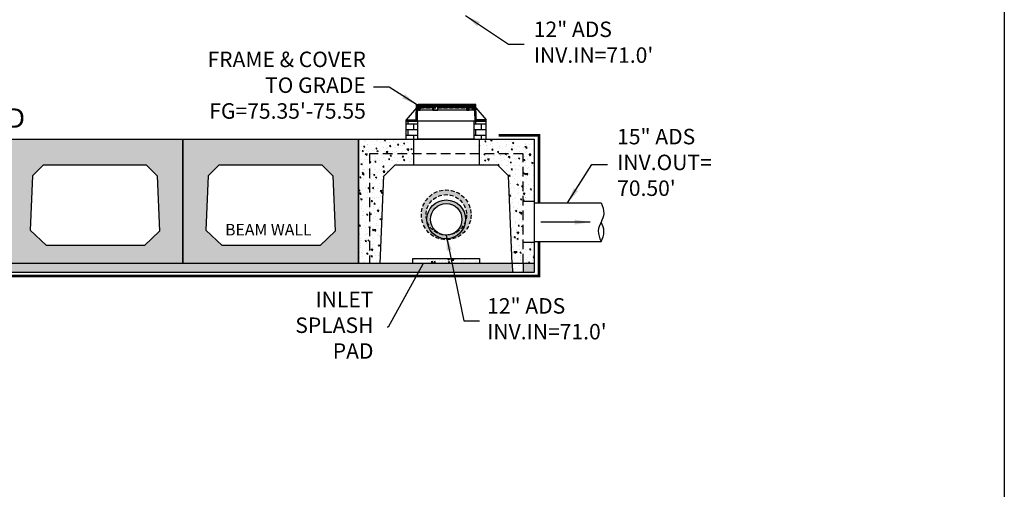
# Model space of a CAD drawing. Units: inches. Extents: x 4262 to 5639, y -135 to 589.
# Drawn here: x 4721 to 4848, y 37 to 97 of the extents above; entities that cross this region are included whole.
import ezdxf

# ---------------------------------------------------------------- set-up
doc = ezdxf.new("R2010")
doc.units = ezdxf.units.IN
doc.header["$MEASUREMENT"] = 0
for name, pattern in [('DASHED', [0.75, 0.5, -0.25]), ('HIDDEN', [0.375, 0.25, -0.125]), ('PHANTOM', [2.5, 1.25, -0.25, 0.25, -0.25, 0.25, -0.25])]:
    doc.linetypes.add(name, pattern=pattern)
doc.layers.add('HATCH BORDER', color=7, linetype='Continuous', plot=False)
doc.styles.get("Standard").update_dxf_attribs({"font": 'technic_.ttf', "height": 4})
doc.dimstyles.get("Standard").update_dxf_attribs({"dimtxt": 2, "dimasz": 2.5, "dimexe": 0.125, "dimexo": 0.0625, "dimgap": 1.5, "dimtad": 0, "dimtih": 1, "dimtoh": 1, "dimrnd": 0.01, "dimdsep": 46, "dimlunit": 4, "dimtxsty": 'Standard', "dimcen": 0.09, "dimclrd": 7, "dimclre": 7, "dimclrt": 7, "dimazin": 0, "dimtm": 1e-09, "dimtfac": 1, "dimtix": 1, "dimtofl": 0, "dimtmove": 0, "dimatfit": 3, "dimfxl": 0, "dimtolj": 1, "dimtzin": 0, "dimarcsym": 0})
doc.dimstyles.new('STANDARD$7', dxfattribs={"dimtxt": 7.5, "dimasz": 0.14, "dimexe": 0.18, "dimexo": 0.0625, "dimgap": 0.09, "dimtad": 0, "dimtih": 1, "dimtoh": 1, "dimdec": 4, "dimzin": 0, "dimdsep": 46, "dimtxsty": 'Standard', "dimcen": 0.09, "dimse1": 1, "dimadec": 0, "dimazin": 0, "dimtfac": 1, "dimtdec": 4, "dimtofl": 0, "dimtmove": 1, "dimatfit": 3, "dimfxl": 0, "dimtolj": 1, "dimtzin": 0, "dimarcsym": 0})
pattern_1 = [(140, (-2497.9875, -2987.0275), (0.14847426, 1.69706855), [0.1774532, -1.9519856]), (85, (-2497.9875, -2987.0275), (-1.77971905, -0.32829164), [0.1419626, -1.5615885]), (190.451444, (-2497.9751, -2986.8861), (-1.6312448, 1.3687769), [0.15081205, -1.6589325]), (136.1842, (-2498.4607, -2987.0275), (0.3916258, 2.525139), [0.2661799, -2.9279784]), (186.635635, (-2498.428, -2986.817), (-2.3048066, 2.2114505), [0.2262182, -2.4884001]), (81.184164, (-2498.4607, -2987.0275), (-2.3048066, 2.2114505), [0.2129439, -2.3423827]), (111, (-2498.3424, -2986.7909), (0.95261367, 1.41230785), [0.1774532, -1.9519856]), (56, (-2498.3424, -2986.7909), (-1.7157363, 0.5756946), [0.1419626, -1.5615885]), (161.451445, (-2498.263, -2986.6732), (-0.7631226, 1.9880024), [0.15081204, -1.6589325]), (127.5, (-2497.9875, -2987.0275), (-0.78764122, 0.02877074), [0, -1.54266014, 0, -1.58524891, 0, -1.5675036]), (97.5, (-2497.9875, -2987.0275), (-0.93319513, 0.62243388), [0, -0.90382849, 0, -1.5071695, 0, -0.5974259]), (57.5, (-2497.9875, -2987.55514), (0.0533658, 1.26304692), [0, -0.5915108, 0, -1.84551366, 0, -2.44885467]), (47.5, (-2497.9875, -2987.7917), (-0.2368527, 1.37984364), [0, -0.76896403, 0, -1.22561035, 0, -1.73904172])]

# ---------------------------------------------------------------- blocks, each defined once
blk = doc.blocks.new('*D166')
at = {"color": 7, "lineweight": -2, "transparency": 16777216}
for p, q in [((3081.85, 3886.68), (3081.85, 3889.4)), ((3081.85, 3889.4), (3083.85, 3889.4)), ((3081.03, 3886.68), (3081.72, 3886.68)), ((3081.85, 3872.59), (3081.85, 3884.68)), ((3081.03, 3870.59), (3081.72, 3870.59))]:
    blk.add_line(p, q, dxfattribs=at)
at = {"color": 7, "transparency": 16777216}
for points in [[(3081.51, 3884.68), (3082.18, 3884.68), (3081.85, 3886.68)], [(3081.51, 3872.59), (3082.18, 3872.59), (3081.85, 3870.59)]]:
    blk.add_solid(points, dxfattribs=at)
at = {"layer": 'Defpoints', "color": 0, "transparency": 16777216}
for p in [(3081.85, 3886.68), (3082.03, 3886.68), (3082.03, 3870.59)]:
    blk.add_point(p, dxfattribs=at)
at = {"color": 7, "transparency": 16777216, "insert": (3093.01, 3889.4), "char_height": 2.5, "attachment_point": 5}
blk.add_mtext('\\A1;3\'- 8" OD', dxfattribs=at)
blk = doc.blocks.new('1032452XCFRAMESECTION')
h = blk.add_hatch()
h.set_pattern_fill('ANSI31', color=256, scale=3, style=0)
h.set_pattern_definition([(45, (-8.2657, -1.72564), (-0.265165, 0.265165), [])])
h.paths.add_polyline_path([(-0.47, 0.99, -0.406389), (-0.97, 0.5), (-4.69, 0.5), (-4.69, 0), (0, 0), (0.11, 4.14, -0.406321), (0.61, 4.63), (1.25, 4.63), (1.31, 5.63), (0.31, 5.63), (0.25, 7), (-0.31, 7)])
for p, q in [((-0.35, 5.63), (-4.69, 0.5)), ((-0.47, 0.99), (-0.31, 7)), ((-0.31, 7), (0.25, 7)), ((0.25, 7), (0.31, 5.63)), ((0.31, 5.63), (1.31, 5.63)), ((0.61, 4.63), (1.25, 4.63)), ((1.25, 4.63), (1.31, 5.63)), ((-4.69, 0.5), (-0.97, 0.5)), ((-4.69, 0), (-4.69, 0.5)), ((-4.69, 0), (0, 0)), ((0, 0), (0.11, 4.14))]:
    blk.add_line(p, q)
for centre, start, end in [((0.61, 4.13), 90, 178.4518), ((-0.97, 1), 270, 358.4651)]:
    blk.add_arc(centre, 0.5, start, end)
blk = doc.blocks.new('1007COVERSECTION')
h = blk.add_hatch()
h.set_pattern_fill('ANSI31', color=256, scale=3, style=0)
h.set_pattern_definition([(45, (5.1185, 159.4817), (-0.265165, 0.265165), [])])
h.paths.add_polyline_path([(12, 1.38), (-12, 1.38), (-11.88, 0), (-10.88, 0), (-10.88, 0.25, -0.414214), (-10.63, 0.5), (-9.75, 0.5), (-9.75, -1), (-8.75, -1), (-8.75, 0.5), (10.62, 0.5, -0.414214), (10.87, 0.25), (10.87, 0), (11.87, 0)])
for p, q in [((-12, 1.38), (12, 1.38)), ((-11.88, 0), (-12, 1.38)), ((-11.88, 0), (-10.88, 0)), ((-10.88, 0), (-10.88, 0.25)), ((-10.88, 0), (-9.75, 0)), ((-9.75, 0.5), (-10.63, 0.5)), ((-9.75, -1), (-9.75, 0.5)), ((10.62, 0.5), (-8.75, 0.5)), ((-8.75, -1), (-8.75, 0.5)), ((-8.75, 0), (3.51, 0)), ((-1.97, 0.25), (-1.97, 0.25)), ((1.85, 0.13), (-1.85, 0.13)), ((1.97, 0.25), (1.97, 0.25)), ((3.51, -1), (3.51, 0.5)), ((5.24, -1), (5.24, 0.5)), ((5.74, -1), (5.74, 0.5)), ((5.74, 0), (10.87, 0)), ((10.87, 0), (10.87, 0.25)), ((10.87, 0), (11.87, 0)), ((12, 1.38), (11.87, 0)), ((-8.75, -1), (-9.75, -1)), ((5.74, -1), (3.51, -1))]:
    blk.add_line(p, q)
for centre, radius, start, end in [((-10.63, 0.25), 0.25, 90, 180), ((-2.22, 0.25), 0.25, 0, 90), ((-1.85, 0.25), 0.125, 180, 270), ((1.85, 0.25), 0.125, 270, 0), ((2.22, 0.25), 0.25, 90, 180), ((10.62, 0.25), 0.25, 0, 90)]:
    blk.add_arc(centre, radius, start, end)
blk = doc.blocks.new('A$C4CC366CD')
h = blk.add_hatch()
h.set_pattern_fill('AR-B816', color=256, scale=0.09104, style=0)
h.set_pattern_definition([(0, (-1335.5716, -264.9599), (0, 0.72831737), []), (90, (-1335.5716, -264.9599), (-0.72831737, 0.72831737), [0.7283174, -0.7283174])])
h.paths.add_polyline_path([(138.177, -43.564), (139.647, -43.564), (139.647, -43.564), (139.694, -43.564), (139.694, -45.901), (138.177, -45.901)])
h.paths.add_polyline_path([(146.977, -43.564), (147.12, -43.564), (147.12, -43.564), (148.495, -43.564), (148.495, -45.901), (147.025, -45.901), (147.025, -45.901), (146.977, -45.901)])
h = blk.add_hatch()
h.set_pattern_fill('AR-CONC', color=256, scale=0.236604, angle=90, style=0)
h.set_pattern_definition([(140, (-2024.3854, -2962.6812), (0.14847426, 1.69706855), [0.1774532, -1.9519856]), (85, (-2024.3854, -2962.6812), (-1.77971905, -0.32829164), [0.1419626, -1.5615885]), (190.451444, (-2024.373, -2962.5398), (-1.6312448, 1.3687769), [0.15081205, -1.6589325]), (136.1842, (-2024.8586, -2962.6812), (0.3916258, 2.525139), [0.2661799, -2.9279784]), (186.635635, (-2024.826, -2962.4708), (-2.3048066, 2.2114505), [0.2262182, -2.4884001]), (81.18416, (-2024.8586, -2962.6812), (-2.3048066, 2.2114505), [0.2129439, -2.3423827]), (111, (-2024.7403, -2962.4446), (0.95261367, 1.41230785), [0.1774532, -1.9519856]), (56, (-2024.7403, -2962.4446), (-1.7157363, 0.5756946), [0.1419626, -1.5615885]), (161.451445, (-2024.661, -2962.3269), (-0.7631226, 1.9880024), [0.150812, -1.6589325]), (127.5, (-2024.38543, -2962.6812), (-0.78764122, 0.02877074), [0, -1.54266014, 0, -1.58524891, 0, -1.5675036]), (97.5, (-2024.3854, -2962.6812), (-0.93319513, 0.62243388), [0, -0.90382849, 0, -1.5071695, 0, -0.5974259]), (57.5, (-2024.3854, -2963.2088), (0.0533658, 1.26304692), [0, -0.5915108, 0, -1.84551366, 0, -2.44885467]), (47.5, (-2024.3854, -2963.4454), (-0.2368527, 1.37984364), [0, -0.76896403, 0, -1.22561035, 0, -1.73904172])])
h.paths.add_polyline_path([(132.026, -45.901), (109.312, -45.901), (109.312, -61.99), (132.026, -61.99)])
h.paths.add_polyline_path([(114.046, -49.213), (127.29, -49.213), (128.71, -50.633), (129.014, -57.79), (127.073, -59.655), (114.406, -59.655), (112.327, -57.657), (112.621, -50.638)], flags=16)
h.paths.add_polyline_path([(109.312, -45.901), (86.597, -45.901), (86.597, -61.99), (109.312, -61.99)])
h.paths.add_polyline_path([(104.576, -49.213), (105.996, -50.633), (106.299, -57.79), (104.359, -59.655), (91.692, -59.655), (89.613, -57.657), (89.906, -50.638), (91.331, -49.213)], flags=16)
h.paths.add_polyline_path([(86.597, -45.901), (63.883, -45.901), (63.883, -61.99), (86.597, -61.99)])
h.paths.add_polyline_path([(83.281, -50.633), (83.585, -57.79), (81.644, -59.655), (68.977, -59.655), (66.898, -57.657), (67.192, -50.638), (68.617, -49.213), (81.862, -49.213)], flags=16)
h.paths.add_polyline_path([(63.883, -45.901), (41.169, -45.901), (41.169, -61.99), (63.883, -61.99)])
h.paths.add_polyline_path([(59.147, -49.213), (60.567, -50.633), (60.871, -57.79), (58.93, -59.655), (46.263, -59.655), (44.184, -57.657), (44.477, -50.638), (45.902, -49.213)], flags=16)
h.paths.add_polyline_path([(41.169, -45.901), (18.454, -45.901), (18.454, -61.99), (41.169, -61.99)])
h.paths.add_polyline_path([(36.433, -49.213), (37.853, -50.633), (38.156, -57.79), (36.215, -59.655), (23.549, -59.655), (21.47, -57.657), (21.763, -50.638), (23.188, -49.213)], flags=16)
h.paths.add_polyline_path([(18.454, -45.901), (-4.26, -45.901), (-4.26, -61.99), (18.454, -61.99)])
h.paths.add_polyline_path([(15.138, -50.633), (15.442, -57.79), (13.501, -59.655), (0.834, -59.655), (-1.245, -57.657), (-0.951, -50.638), (0.474, -49.213), (13.719, -49.213)], flags=16)
h.paths.add_polyline_path([(-4.26, -45.901), (-26.973, -45.901), (-26.973, -61.99), (-4.26, -61.99)])
h.paths.add_polyline_path([(-8.996, -49.213), (-7.576, -50.633), (-7.273, -57.79), (-9.213, -59.655), (-21.88, -59.655), (-23.959, -57.657), (-23.666, -50.638), (-22.241, -49.213)], flags=16)
h.paths.add_polyline_path([(-23.308, -55.497), (-15.951, -55.497), (-15.951, -51.368), (-23.308, -51.368)], flags=8)
h = blk.add_hatch()
h.set_pattern_fill('AR-CONC', color=256, scale=0.236604, angle=90, style=0)
h.set_pattern_definition([(140, (-7994.5452, -1687.4166), (0.14847426, 1.69706855), [0.17745324, -1.9519856]), (85, (-7994.5452, -1687.4166), (-1.77971905, -0.32829164), [0.1419626, -1.5615885]), (190.451444, (-7994.5329, -1687.2752), (-1.63124477, 1.3687769), [0.15081205, -1.6589325]), (136.1842, (-7995.0184, -1687.4166), (0.39162576, 2.52513905), [0.26617986, -2.9279784]), (186.635635, (-7994.9858, -1687.2062), (-2.30480665, 2.2114505), [0.2262182, -2.48840014]), (81.184164, (-7995.0184, -1687.4166), (-2.30480665, 2.2114505), [0.2129439, -2.3423827]), (111, (-7994.9001, -1687.18), (0.95261367, 1.41230785), [0.17745324, -1.9519856]), (56, (-7994.9001, -1687.18), (-1.7157363, 0.57569458), [0.1419626, -1.5615885]), (161.451445, (-7994.8208, -1687.0623), (-0.76312263, 1.9880024), [0.15081204, -1.6589325]), (127.5, (-7994.54524, -1687.41664), (-0.787641225, 0.028770742), [0, -1.54266014, 0, -1.58524891, 0, -1.56750359]), (97.5, (-7994.5452, -1687.41664), (-0.93319513, 0.62243388), [0, -0.90382849, 0, -1.50716949, 0, -0.5974259]), (57.5, (-7994.54524, -1687.9443), (0.0533658, 1.26304692), [0, -0.59151079, 0, -1.84551366, 0, -2.44885467]), (47.5, (-7994.5452, -1688.1809), (-0.23685271, 1.37984364), [0, -0.76896403, 0, -1.22561035, 0, -1.73904172])])
h.paths.add_polyline_path([(139.142, -47.81), (133.446, -47.81), (133.446, -61.99), (134.86, -61.99), (135.335, -50.638), (136.76, -49.213), (139.142, -49.213)], flags=17)
h.paths.add_polyline_path([(139.142, -45.901), (135.438, -45.901), (132.026, -45.901), (132.026, -61.99), (133.446, -61.99), (133.446, -47.81), (139.142, -47.81)])
h.paths.add_polyline_path([(153.321, -47.81), (147.624, -47.81), (147.624, -49.213), (150.005, -49.213), (151.424, -50.633), (151.906, -61.99), (153.321, -61.99)])
h.paths.add_polyline_path([(153.319, -53.978), (154.739, -53.978), (154.74, -45.901), (151.328, -45.901), (151.328, -45.901), (147.624, -45.901), (147.624, -47.81), (153.321, -47.81)])
h.paths.add_polyline_path([(154.74, -59.275), (153.321, -59.275), (153.321, -61.99), (154.74, -61.99)])
h = blk.add_hatch(color=254)
h.dxf.hatch_style = 1
edge = h.paths.add_edge_path(flags=17)
edge.add_arc((143.382, -55.696), 2.613, 0, 360)
edge = h.paths.add_edge_path()
edge.add_arc((143.382, -55.696), 3.217, 0, 360)
h = blk.add_hatch(color=254)
h.dxf.hatch_style = 1
h.paths.add_polyline_path([(140.878, -56.275, 1), (145.887, -56.275, 1)])
h.paths.add_polyline_path([(145.416, -56.275, -1), (141.348, -56.275, -1)], flags=16)
h = blk.add_hatch()
h.set_pattern_fill('GRAVEL', color=256, scale=2)
h.set_pattern_definition([(228.0127875, (-1921.97458, -3164.39092), (-16, -18), [0.269072, -26.6381761]), (184.9697407, (-1922.15458, -3164.59092), (24, 2), [0.461736, -45.7118495]), (132.510447, (-1922.61458, -3164.63092), (20, -22), [0.325576, -32.2320652]), (267.273689, (-1923.39458, -3165.13092), (2, 40), [0.420476, -41.6271161]), (292.8336542, (-1923.41458, -3165.55092), (-10, 24), [0.41231, -40.8187463]), (357.273689, (-1923.25458, -3165.93092), (-40, 2), [0.420476, -41.6271161]), (37.6942405, (-1922.83458, -3165.95092), (-26, -20), [0.556058, -55.0496971]), (72.2553284, (-1922.39458, -3165.61092), (14, 44), [0.524976, -51.972643]), (121.4295656, (-1922.23458, -3165.11092), (-16, 26), [0.4219, -41.7681462]), (175.2363583, (-1922.45458, -3164.75092), (22, -2), [0.481664, -23.6015252]), (222.3974378, (-1922.93458, -3164.71092), (-24, -22), [0.622896, -61.66675]), (138.814075, (-1921.41458, -3165.15092), (-14, 12), [0.212602, -21.0476896]), (171.4692344, (-1921.57458, -3165.01092), (26, -4), [0.404474, -40.0430228]), (225, (-1921.9746, -3164.9509), (-2e-16, -2), [0.282842, -2.5455851]), (203.1985905, (-1922.11458, -3164.71092), (10, 4), [0.152316, -15.0792302]), (291.80141, (-1922.25458, -3164.77092), (-2, 6), [0.215406, -10.5549236]), (30.963757, (-1922.17458, -3164.97092), (6, 4), [0.349858, -11.3120458]), (161.565051, (-1921.8746, -3164.7909), (4, -2), [0.252982, -6.0715733]), (16.3895403, (-1923.41458, -3164.77092), (20, 6), [0.3544, -35.0856903]), (70.346176, (-1923.07458, -3164.67092), (-8, -22), [0.297322, -29.4348155]), (293.1985905, (-1921.87458, -3164.39092), (-4, 10), [0.30463, -14.9269162]), (343.6104597, (-1921.75458, -3164.67092), (-20, 6), [0.3544, -35.0856903]), (339.443955, (-1923.41458, -3166.01092), (-10, 4), [0.34176, -16.7462475]), (294.7751406, (-1923.09458, -3166.13092), (-10, 22), [0.286356, -28.3492861]), (66.8014095, (-1921.85458, -3166.39092), (4, 10), [0.30463, -14.9269162]), (17.3540246, (-1921.73458, -3166.11092), (-26, -8), [0.335262, -33.1908472]), (69.443955, (-1922.83458, -3166.39092), (-4, -10), [0.17088, -16.9171275]), (101.309932, (-1921.9746, -3166.39092), (-2, 8), [0.10198, -10.096059]), (165.963757, (-1921.9946, -3166.2909), (6, -2), [0.41231, -7.8339013]), (186.009006, (-1922.39458, -3166.19092), (20, 2), [0.3821, -37.8278463]), (303.690068, (-1922.1746, -3165.1509), (-2, 4), [0.288444, -6.9226586]), (353.1572266, (-1922.01458, -3165.39092), (34, -4), [0.503588, -49.8551252]), (60.945396, (-1921.51458, -3165.45092), (-8, -14), [0.205912, -20.3853483]), (90, (-1921.4146, -3165.271), (-2, 2), [0.12, -1.88]), (120.256437, (-1922.43458, -3166.13092), (8, -14), [0.277848, -27.50704]), (48.0127875, (-1922.57458, -3165.89092), (16, 18), [0.538144, -26.3691041]), (0, (-1922.2146, -3165.491), (2, 2), [0.52, -1.48]), (325.3048465, (-1921.69458, -3165.49092), (20, -14), [0.316228, -31.3065486]), (254.054604, (-1921.43458, -3165.67092), (-2, -8), [0.291204, -14.2690158]), (207.6459754, (-1921.51458, -3165.95092), (-38, -20), [0.47413, -46.9389484]), (175.4260787, (-1921.93458, -3166.17092), (-26, 2), [0.501598, -49.6581468])])
h.paths.add_polyline_path([(-140.543, -61.99), (86.597, -61.99), (86.597, -63.123), (-140.543, -63.123)])
h.paths.add_polyline_path([(153.321, -61.99), (153.321, -63.123), (154.74, -63.123), (154.74, -61.99)])
h.paths.add_polyline_path([(151.954, -63.123), (151.906, -61.99), (86.597, -61.99), (86.597, -63.123)])
h = blk.add_hatch()
h.set_pattern_fill('AR-CONC', color=256, scale=0.236604, angle=90, style=0)
h.set_pattern_definition(pattern_1)
h.paths.add_polyline_path([(147.7, -61.338), (139.066, -61.338), (139.066, -61.99), (147.7, -61.99)])
h = blk.add_hatch()
h.set_pattern_fill('AR-CONC', color=256, scale=0.236604, angle=90, style=0)
h.set_pattern_definition(pattern_1)
h.paths.add_polyline_path([(153.321, -61.99), (151.906, -61.99), (151.954, -63.123), (153.321, -63.123)])
at = {"linetype": 'DASHED'}
blk.add_line((140.045, -41.857), (146.721, -41.857), dxfattribs=at)
for p, q in [((146.74, -42.161), (140.026, -42.161)), ((147.12, -43.564), (139.647, -43.564)), ((132.026, -61.99), (132.026, -45.901)), ((132.026, -45.901), (154.74, -45.901)), ((91.326, -49.213), (104.576, -49.213)), ((114.04, -49.213), (127.29, -49.213)), ((136.755, -49.213), (150.005, -49.213))]:
    blk.add_line(p, q)
at = {"ltscale": 0.25}
for p, q in [((89.912, -50.633), (91.331, -49.213)), ((105.996, -50.633), (104.576, -49.213)), ((112.626, -50.633), (114.046, -49.213)), ((128.71, -50.633), (127.29, -49.213)), ((135.34, -50.633), (136.76, -49.213)), ((151.424, -50.633), (150.005, -49.213)), ((134.86, -61.99), (135.335, -50.633)), ((151.906, -61.99), (151.424, -50.633))]:
    blk.add_line(p, q, dxfattribs=at)
for points in [[(139.694, -45.901), (139.694, -43.564), (138.177, -43.564), (138.177, -45.901)], [(146.977, -45.901), (146.977, -43.564), (148.495, -43.564), (148.495, -45.901)], [(86.597, -61.99), (86.597, -45.901), (109.312, -45.901), (109.312, -61.99), (86.597, -61.99)], [(109.312, -61.99), (109.312, -45.901), (132.026, -45.901), (132.026, -61.99), (109.312, -61.99)], [(154.74, -45.901), (154.74, -61.99), (132.026, -61.99)], [(147.025, -45.901), (139.742, -45.901)], [(89.906, -50.633), (89.613, -57.657), (91.692, -59.655)], [(105.996, -50.633), (106.299, -57.79), (104.359, -59.655)], [(112.621, -50.633), (112.327, -57.657), (114.406, -59.655)], [(128.71, -50.633), (129.014, -57.79), (127.073, -59.655)], [(154.739, -53.978), (153.319, -53.978)], [(154.739, -54.122), (163.393, -54.12)], [(154.74, -55.513), (154.74, -63.123)], [(104.359, -59.655), (91.692, -59.655)], [(127.073, -59.655), (114.406, -59.655)], [(154.739, -59.275), (153.319, -59.275)], [(154.739, -59.131), (163.393, -59.134)], [(151.906, -61.99), (151.954, -63.123)], [(153.321, -61.99), (153.321, -63.123)], [(154.74, -63.123), (-117.829, -63.123)]]:
    blk.add_lwpolyline(points)
at = {"linetype": 'PHANTOM', "ltscale": 5, "const_width": 0.35}
for points in [[(150.151, -45.402), (155.386, -45.402), (155.387, -54.122)], [(155.386, -59.131), (155.386, -63.601), (-52.687, -63.601), (-141.108, -63.601), (-141.108, -56.534)]]:
    blk.add_lwpolyline(points, dxfattribs=at)
at = {"linetype": 'HIDDEN', "ltscale": 5}
blk.add_lwpolyline([(153.321, -61.99), (153.321, -47.81), (133.446, -47.81), (133.446, -61.99)], dxfattribs=at)
blk.add_lwpolyline([(139.066, -61.338), (147.7, -61.338), (147.7, -61.99), (139.066, -61.99)], close=True)
at = {"linetype": 'HIDDEN', "ltscale": 2}
for radius in [3.217, 2.613]:
    blk.add_circle((143.382, -55.696), radius, dxfattribs=at)
for radius in [2.504, 2.034]:
    blk.add_circle((143.382, -56.275), radius)
blk.add_arc((161.452, -57.878), 2.31, 327.23682, 32.79152)
blk.add_spline([(163.393, -54.123), (163.749, -55.52), (163.034, -57.753), (163.395, -59.128)], degree=3)
at = {"layer": 'HATCH BORDER'}
for points in [[(139.142, -45.901), (139.142, -49.213)], [(147.624, -45.901), (147.624, -49.213)]]:
    blk.add_lwpolyline(points, dxfattribs=at)
at = {"yscale": 0.3034655700403164, "zscale": 0.3034655700403164}
for name, p, xscale in [('1032452XCFRAMESECTION', (139.647, -43.564), 0.3034655700403164), ('1007COVERSECTION', (143.383, -41.857), -0.3034655700403164), ('1032452XCFRAMESECTION', (147.12, -43.564), -0.3034655700403164)]:
    blk.add_blockref(name, p, dxfattribs=dict(at, xscale=xscale))
at = {"char_height": 2}
for s, insert, attachment_point in [('12" ADS\\PINV.IN=71.0\'', (154.7, -33.637), 4), ("FRAME & COVER\\PTO GRADE\\PFG=75.35'-75.55", (132.991, -39.192), 6), ('15" ADS\\PINV.OUT=\\P70.50\'', (165.473, -49.172), 4), ('INLET\\PSPLASH\\PPAD ', (133.976, -70.217), 6), ('12" ADS\\PINV.IN=71.0\'', (148.671, -69.383), 4)]:
    blk.add_mtext(s, dxfattribs=dict(at, insert=insert, attachment_point=attachment_point))
at = {"insert": (114.798, -56.858), "char_height": 1.5, "attachment_point": 1}
blk.add_mtext_dynamic_manual_height_columns('BEAM WALL', width=19.12123, gutter_width=10, heights=[0], dxfattribs=at)
dim = blk.add_linear_dim(base=(70.8, -45.901), p1=(70.983, -61.99), p2=(70.983, -45.901), angle=90, text='3\'- 8" OD', dimstyle='Standard', override={"dimasz": 2, "dimexo": 1, "dimgap": 1.75, "dimfrac": 1, "dimarcsym": 2})
dim.commit()
dim.dimension.update_dxf_attribs({"geometry": '*D166', "text_midpoint": (81.961, -43.18), "dimtype": 128, "insert": (-3011.047, -3932.584)})
at = {"annotation_type": 0, "has_hookline": 1}
for points, override, hookline_direction, text_width in [([(145.891, -29.948), (151.45, -33.637), (153.45, -33.637)], {"dimasz": 2, "dimexo": 1, "dimgap": 1.25, "dimfrac": 1, "dimarcsym": 2}, 0, 15.023), ([(139.55, -41.44), (135.991, -39.192), (133.991, -39.192)], {"dimasz": 2, "dimexo": 1, "dimgap": 1, "dimfrac": 1, "dimarcsym": 2}, 1, 21.947), ([(159.066, -54.121), (162.223, -49.172), (164.223, -49.172)], {"dimasz": 2, "dimexo": 1, "dimgap": 1.25, "dimfrac": 1, "dimarcsym": 2}, 0, 11.88), ([(143.382, -58.309), (145.671, -69.383), (147.671, -69.383)], {"dimasz": 2, "dimexo": 1, "dimgap": 1, "dimfrac": 1, "dimarcsym": 2}, 0, 15.023), ([(140.382, -61.99), (135.866, -70.217), (135.726, -70.217)], {"dimexo": 1, "dimgap": 1.75, "dimfrac": 1, "dimarcsym": 2}, 1, 9.904)]:
    blk.add_leader(points, dimstyle='STANDARD$7', override=override, dxfattribs=dict(at, hookline_direction=hookline_direction, text_width=text_width))
blk.add_leader([(161.981, -56.627), (155.632, -56.627)], dimstyle='STANDARD$7', override={"dimasz": 2, "dimexo": 1, "dimgap": 1, "dimfrac": 1, "dimarcsym": 2})

msp = doc.modelspace()

# ---------------------------------------------------------------- linework, layer by layer
msp.add_lwpolyline([(4848.425, 588.74), (4848.425, -135.251)])

# ---------------------------------------------------------------- block references
msp.add_blockref('A$C4CC366CD', (4632.9, 127.837))

doc.saveas('drawing.dxf')
